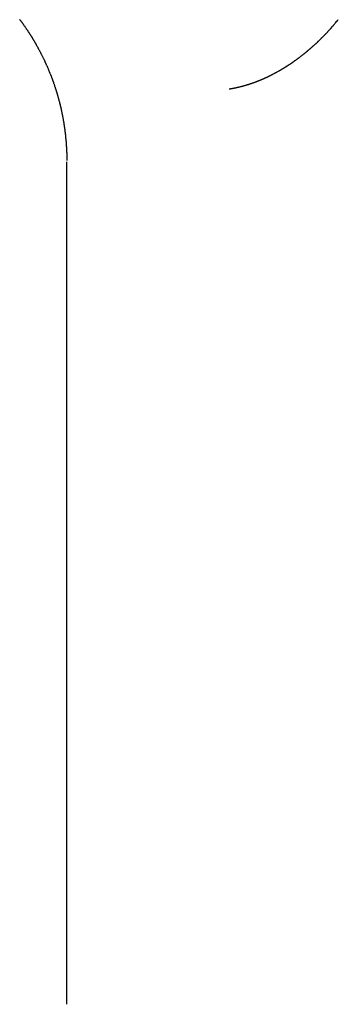
# Model space of a CAD drawing. Units: inches. Extents: x -53 to 343, y -32 to 256.
# Drawn here: x 125 to 126, y 82 to 83 of the extents above; entities that cross this region are included whole.
import ezdxf

# ---------------------------------------------------------------- set-up
doc = ezdxf.new("R2010")
doc.units = ezdxf.units.IN
doc.header["$MEASUREMENT"] = 0
doc.layers.add('M1', color=7, linetype='Continuous')

msp = doc.modelspace()

# ---------------------------------------------------------------- linework, layer by layer
at = {"layer": 'M1', "color": 7, "linetype": 'Continuous'}
for p, q in [((125.3499, 82.7315), (125.3501, 82.7312)), ((125.3501, 82.7312), (125.3504, 82.731)), ((125.3504, 82.731), (125.3506, 82.7307)), ((125.3506, 82.7307), (125.351, 82.7301)), ((125.351, 82.7301), (125.3512, 82.7298)), ((125.3512, 82.7298), (125.3515, 82.7295)), ((125.3515, 82.7295), (125.3517, 82.7292)), ((125.3517, 82.7292), (125.3519, 82.7289)), ((125.3519, 82.7289), (125.3521, 82.7286)), ((125.3521, 82.7286), (125.3523, 82.7283)), ((125.3523, 82.7283), (125.3528, 82.7277)), ((125.3528, 82.7277), (125.353, 82.7274)), ((125.353, 82.7274), (125.3532, 82.7271)), ((125.3532, 82.7271), (125.3534, 82.7268)), ((125.3534, 82.7268), (125.3536, 82.7265)), ((125.3536, 82.7265), (125.3539, 82.7261)), ((125.3539, 82.7261), (125.3541, 82.7259)), ((125.3541, 82.7259), (125.3543, 82.7255)), ((125.3543, 82.7255), (125.3547, 82.7249)), ((125.3547, 82.7249), (125.3549, 82.7246)), ((125.3549, 82.7246), (125.3551, 82.7243)), ((125.3551, 82.7243), (125.3554, 82.724)), ((125.3554, 82.724), (125.3556, 82.7237)), ((125.3556, 82.7237), (125.3558, 82.7234)), ((125.3558, 82.7234), (125.356, 82.7231)), ((125.356, 82.7231), (125.3562, 82.7228)), ((125.3562, 82.7228), (125.3566, 82.7222)), ((125.3566, 82.7222), (125.3568, 82.7219)), ((125.3568, 82.7219), (125.357, 82.7216)), ((125.6809, 82.7215), (125.6812, 82.7219)), ((125.6812, 82.7219), (125.6815, 82.7222)), ((125.6815, 82.7222), (125.6817, 82.7224)), ((125.6817, 82.7224), (125.6827, 82.7236)), ((125.6827, 82.7236), (125.6829, 82.7238)), ((125.6829, 82.7238), (125.683, 82.724)), ((125.683, 82.724), (125.6832, 82.7242)), ((125.6832, 82.7242), (125.6833, 82.7243)), ((125.6833, 82.7243), (125.6838, 82.7249)), ((125.6838, 82.7249), (125.6841, 82.7252)), ((125.6841, 82.7252), (125.6842, 82.7254)), ((125.6842, 82.7254), (125.6844, 82.7256)), ((125.6844, 82.7256), (125.6848, 82.7261)), ((125.6848, 82.7261), (125.685, 82.7263)), ((125.685, 82.7263), (125.6853, 82.7266)), ((125.6853, 82.7266), (125.6857, 82.7271)), ((125.6857, 82.7271), (125.6862, 82.7277)), ((125.6862, 82.7277), (125.6865, 82.728)), ((125.6865, 82.728), (125.6866, 82.7282)), ((125.6866, 82.7282), (125.6875, 82.7293)), ((125.6875, 82.7293), (125.6878, 82.7296)), ((125.6878, 82.7296), (125.688, 82.7298)), ((125.688, 82.7298), (125.6885, 82.7305)), ((125.6885, 82.7305), (125.6887, 82.7307)), ((125.6887, 82.7307), (125.6888, 82.7309)), ((125.6888, 82.7309), (125.6894, 82.7316)), ((125.357, 82.7216), (125.3572, 82.7213)), ((125.3572, 82.7213), (125.3575, 82.721)), ((125.3575, 82.721), (125.3577, 82.7207)), ((125.3577, 82.7207), (125.3579, 82.7203)), ((125.3579, 82.7203), (125.3581, 82.72)), ((125.3581, 82.72), (125.3583, 82.7197)), ((125.3583, 82.7197), (125.3585, 82.7194)), ((125.3585, 82.7194), (125.3587, 82.7191)), ((125.3587, 82.7191), (125.3591, 82.7185)), ((125.3591, 82.7185), (125.3593, 82.7182)), ((125.3593, 82.7182), (125.3595, 82.7179)), ((125.3595, 82.7179), (125.3597, 82.7176)), ((125.3597, 82.7176), (125.3599, 82.7173)), ((125.3599, 82.7173), (125.3601, 82.7169)), ((125.3601, 82.7169), (125.3603, 82.7166)), ((125.3603, 82.7166), (125.3605, 82.7163)), ((125.3605, 82.7163), (125.3609, 82.7157)), ((125.3609, 82.7157), (125.3611, 82.7154)), ((125.3611, 82.7154), (125.3613, 82.7151)), ((125.3613, 82.7151), (125.3615, 82.7147)), ((125.3615, 82.7147), (125.3617, 82.7144)), ((125.3617, 82.7144), (125.3619, 82.7141)), ((125.3619, 82.7141), (125.3621, 82.7138)), ((125.3621, 82.7138), (125.3623, 82.7135)), ((125.3623, 82.7135), (125.3627, 82.7129)), ((125.3627, 82.7129), (125.3629, 82.7125)), ((125.3629, 82.7125), (125.3631, 82.7122)), ((125.3631, 82.7122), (125.3633, 82.7119)), ((125.3633, 82.7119), (125.3635, 82.7116)), ((125.3635, 82.7116), (125.3637, 82.7113)), ((125.6708, 82.7109), (125.6715, 82.7116)), ((125.6715, 82.7116), (125.6716, 82.7118)), ((125.6716, 82.7118), (125.672, 82.7121)), ((125.672, 82.7121), (125.6722, 82.7123)), ((125.6722, 82.7123), (125.6723, 82.7125)), ((125.6723, 82.7125), (125.6727, 82.7128)), ((125.6727, 82.7128), (125.6732, 82.7133)), ((125.6732, 82.7133), (125.6733, 82.7135)), ((125.6733, 82.7135), (125.6735, 82.7137)), ((125.6735, 82.7137), (125.6737, 82.7138)), ((125.6737, 82.7138), (125.674, 82.7142)), ((125.674, 82.7142), (125.6742, 82.7143)), ((125.6742, 82.7143), (125.6745, 82.7147)), ((125.6745, 82.7147), (125.6747, 82.7149)), ((125.6747, 82.7149), (125.6749, 82.715)), ((125.6749, 82.715), (125.675, 82.7152)), ((125.675, 82.7152), (125.6754, 82.7156)), ((125.6754, 82.7156), (125.6755, 82.7157)), ((125.6755, 82.7157), (125.6757, 82.7159)), ((125.6757, 82.7159), (125.676, 82.7162)), ((125.676, 82.7162), (125.6763, 82.7166)), ((125.6763, 82.7166), (125.6765, 82.7168)), ((125.6765, 82.7168), (125.6768, 82.7171)), ((125.6768, 82.7171), (125.677, 82.7173)), ((125.677, 82.7173), (125.6778, 82.7181)), ((125.6778, 82.7181), (125.6781, 82.7185)), ((125.6781, 82.7185), (125.6783, 82.7187)), ((125.6783, 82.7187), (125.6784, 82.7188)), ((125.6784, 82.7188), (125.6786, 82.719)), ((125.6786, 82.719), (125.6789, 82.7193)), ((125.6789, 82.7193), (125.679, 82.7195)), ((125.679, 82.7195), (125.6792, 82.7197)), ((125.6792, 82.7197), (125.6795, 82.72)), ((125.6795, 82.72), (125.6801, 82.7207)), ((125.6801, 82.7207), (125.6803, 82.7209)), ((125.6803, 82.7209), (125.6804, 82.721)), ((125.6804, 82.721), (125.6806, 82.7212)), ((125.6806, 82.7212), (125.6809, 82.7215)), ((125.3637, 82.7113), (125.3639, 82.711)), ((125.3639, 82.711), (125.364, 82.7106)), ((125.364, 82.7106), (125.3642, 82.7103)), ((125.3642, 82.7103), (125.3644, 82.71)), ((125.3644, 82.71), (125.3646, 82.7097)), ((125.3646, 82.7097), (125.3648, 82.7094)), ((125.3648, 82.7094), (125.365, 82.709)), ((125.365, 82.709), (125.3652, 82.7087)), ((125.3652, 82.7087), (125.3654, 82.7084)), ((125.3654, 82.7084), (125.3656, 82.7081)), ((125.3656, 82.7081), (125.3658, 82.7078)), ((125.3658, 82.7078), (125.3659, 82.7074)), ((125.3659, 82.7074), (125.3661, 82.7071)), ((125.3661, 82.7071), (125.3663, 82.7068)), ((125.3663, 82.7068), (125.3667, 82.7062)), ((125.3667, 82.7062), (125.3669, 82.7058)), ((125.3669, 82.7058), (125.3671, 82.7055)), ((125.3671, 82.7055), (125.3672, 82.7052)), ((125.3672, 82.7052), (125.3674, 82.7049)), ((125.3674, 82.7049), (125.3676, 82.7046)), ((125.3676, 82.7046), (125.3678, 82.7042)), ((125.3678, 82.7042), (125.368, 82.7039)), ((125.368, 82.7039), (125.3683, 82.7033)), ((125.3683, 82.7033), (125.3685, 82.7029)), ((125.3685, 82.7029), (125.3687, 82.7026)), ((125.3687, 82.7026), (125.3689, 82.7023)), ((125.3689, 82.7023), (125.3691, 82.702)), ((125.3691, 82.702), (125.3692, 82.7016)), ((125.3692, 82.7016), (125.3694, 82.7013)), ((125.3694, 82.7013), (125.3696, 82.701)), ((125.3696, 82.701), (125.3698, 82.7007)), ((125.6599, 82.7008), (125.6601, 82.701)), ((125.6601, 82.701), (125.6603, 82.7012)), ((125.6603, 82.7012), (125.6606, 82.7015)), ((125.6606, 82.7015), (125.6608, 82.7016)), ((125.6608, 82.7016), (125.661, 82.7018)), ((125.661, 82.7018), (125.6613, 82.7021)), ((125.6613, 82.7021), (125.6615, 82.7023)), ((125.6615, 82.7023), (125.6619, 82.7026)), ((125.6619, 82.7026), (125.6621, 82.7027)), ((125.6621, 82.7027), (125.6622, 82.7029)), ((125.6622, 82.7029), (125.6624, 82.703)), ((125.6624, 82.703), (125.663, 82.7035)), ((125.663, 82.7035), (125.6631, 82.7037)), ((125.6631, 82.7037), (125.6633, 82.7039)), ((125.6633, 82.7039), (125.6637, 82.7042)), ((125.6637, 82.7042), (125.6638, 82.7043)), ((125.6638, 82.7043), (125.664, 82.7045)), ((125.664, 82.7045), (125.6644, 82.7048)), ((125.6644, 82.7048), (125.6645, 82.705)), ((125.6645, 82.705), (125.6647, 82.7051)), ((125.6647, 82.7051), (125.6651, 82.7055)), ((125.6651, 82.7055), (125.6653, 82.7056)), ((125.6653, 82.7056), (125.6654, 82.7058)), ((125.6654, 82.7058), (125.6658, 82.7061)), ((125.6658, 82.7061), (125.6663, 82.7066)), ((125.6663, 82.7066), (125.6672, 82.7074)), ((125.6672, 82.7074), (125.6675, 82.7078)), ((125.6675, 82.7078), (125.6677, 82.7079)), ((125.6677, 82.7079), (125.6682, 82.7084)), ((125.6682, 82.7084), (125.6684, 82.7086)), ((125.6684, 82.7086), (125.6686, 82.7088)), ((125.6686, 82.7088), (125.6689, 82.7091)), ((125.6689, 82.7091), (125.6691, 82.7093)), ((125.6691, 82.7093), (125.6693, 82.7094)), ((125.6693, 82.7094), (125.6694, 82.7096)), ((125.6694, 82.7096), (125.6698, 82.7099)), ((125.6698, 82.7099), (125.6699, 82.7101)), ((125.6699, 82.7101), (125.6703, 82.7104)), ((125.6703, 82.7104), (125.6705, 82.7106)), ((125.6705, 82.7106), (125.6706, 82.7108)), ((125.6706, 82.7108), (125.6708, 82.7109)), ((125.3698, 82.7007), (125.3699, 82.7003)), ((125.3699, 82.7003), (125.3701, 82.7)), ((125.3701, 82.7), (125.3705, 82.6994)), ((125.3705, 82.6994), (125.3707, 82.699)), ((125.3707, 82.699), (125.3708, 82.6987)), ((125.3708, 82.6987), (125.371, 82.6984)), ((125.371, 82.6984), (125.3712, 82.698)), ((125.3712, 82.698), (125.3713, 82.6977)), ((125.3713, 82.6977), (125.3715, 82.6974)), ((125.3715, 82.6974), (125.3717, 82.6971)), ((125.3717, 82.6971), (125.372, 82.6964)), ((125.372, 82.6964), (125.3722, 82.6961)), ((125.3722, 82.6961), (125.3724, 82.6957)), ((125.3724, 82.6957), (125.3725, 82.6954)), ((125.3725, 82.6954), (125.3727, 82.6951)), ((125.3727, 82.6951), (125.3729, 82.6947)), ((125.3729, 82.6947), (125.3731, 82.6944)), ((125.3731, 82.6944), (125.3732, 82.6941)), ((125.3732, 82.6941), (125.3735, 82.6934)), ((125.3735, 82.6934), (125.3737, 82.6931)), ((125.3737, 82.6931), (125.3739, 82.6928)), ((125.3739, 82.6928), (125.3742, 82.6921)), ((125.3742, 82.6921), (125.3744, 82.6918)), ((125.3744, 82.6918), (125.3745, 82.6914)), ((125.3745, 82.6914), (125.3749, 82.6908)), ((125.3749, 82.6908), (125.375, 82.6904)), ((125.375, 82.6904), (125.3752, 82.6901)), ((125.6468, 82.6903), (125.647, 82.6905)), ((125.647, 82.6905), (125.6474, 82.6908)), ((125.6474, 82.6908), (125.6476, 82.6909)), ((125.6476, 82.6909), (125.6478, 82.6911)), ((125.6478, 82.6911), (125.648, 82.6912)), ((125.648, 82.6912), (125.6482, 82.6914)), ((125.6482, 82.6914), (125.6484, 82.6915)), ((125.6484, 82.6915), (125.6486, 82.6917)), ((125.6486, 82.6917), (125.649, 82.692)), ((125.649, 82.692), (125.6492, 82.6921)), ((125.6492, 82.6921), (125.6494, 82.6923)), ((125.6494, 82.6923), (125.6496, 82.6924)), ((125.6496, 82.6924), (125.65, 82.6927)), ((125.65, 82.6927), (125.6502, 82.6929)), ((125.6502, 82.6929), (125.6506, 82.6932)), ((125.6506, 82.6932), (125.6508, 82.6934)), ((125.6508, 82.6934), (125.651, 82.6935)), ((125.651, 82.6935), (125.6512, 82.6937)), ((125.6512, 82.6937), (125.6514, 82.6938)), ((125.6514, 82.6938), (125.6516, 82.694)), ((125.6516, 82.694), (125.6518, 82.6941)), ((125.6518, 82.6941), (125.652, 82.6943)), ((125.652, 82.6943), (125.6522, 82.6945)), ((125.6522, 82.6945), (125.6524, 82.6946)), ((125.6524, 82.6946), (125.6526, 82.6948)), ((125.6526, 82.6948), (125.6528, 82.6949)), ((125.6528, 82.6949), (125.653, 82.6951)), ((125.653, 82.6951), (125.6534, 82.6954)), ((125.6534, 82.6954), (125.6536, 82.6955)), ((125.6536, 82.6955), (125.6538, 82.6957)), ((125.6538, 82.6957), (125.654, 82.6959)), ((125.654, 82.6959), (125.6542, 82.696)), ((125.6542, 82.696), (125.6543, 82.6962)), ((125.6543, 82.6962), (125.6545, 82.6963)), ((125.6545, 82.6963), (125.6547, 82.6965)), ((125.6547, 82.6965), (125.6549, 82.6966)), ((125.6549, 82.6966), (125.6551, 82.6968)), ((125.6551, 82.6968), (125.6553, 82.697)), ((125.6553, 82.697), (125.6555, 82.6971)), ((125.6555, 82.6971), (125.6559, 82.6974)), ((125.6559, 82.6974), (125.6561, 82.6976)), ((125.6561, 82.6976), (125.6563, 82.6977)), ((125.6563, 82.6977), (125.6564, 82.6979)), ((125.6564, 82.6979), (125.6566, 82.698)), ((125.6566, 82.698), (125.6568, 82.6982)), ((125.6568, 82.6982), (125.657, 82.6984)), ((125.657, 82.6984), (125.6574, 82.6987)), ((125.6574, 82.6987), (125.6576, 82.6988)), ((125.6576, 82.6988), (125.6577, 82.699)), ((125.6577, 82.699), (125.6579, 82.6991)), ((125.6579, 82.6991), (125.6583, 82.6994)), ((125.6583, 82.6994), (125.6585, 82.6996)), ((125.6585, 82.6996), (125.6586, 82.6998)), ((125.6586, 82.6998), (125.6588, 82.6999)), ((125.6588, 82.6999), (125.6592, 82.7002)), ((125.6592, 82.7002), (125.6594, 82.7004)), ((125.6594, 82.7004), (125.6597, 82.7007)), ((125.6597, 82.7007), (125.6599, 82.7008)), ((125.3752, 82.6901), (125.3755, 82.6894)), ((125.3755, 82.6894), (125.3757, 82.6891)), ((125.3757, 82.6891), (125.3758, 82.6888)), ((125.3758, 82.6888), (125.376, 82.6884)), ((125.376, 82.6884), (125.3762, 82.6881)), ((125.3762, 82.6881), (125.3763, 82.6877)), ((125.3763, 82.6877), (125.3765, 82.6874)), ((125.3765, 82.6874), (125.3766, 82.6871)), ((125.3766, 82.6871), (125.3768, 82.6867)), ((125.3768, 82.6867), (125.3769, 82.6864)), ((125.3769, 82.6864), (125.3771, 82.6861)), ((125.3771, 82.6861), (125.3772, 82.6857)), ((125.3772, 82.6857), (125.3774, 82.6854)), ((125.3774, 82.6854), (125.3776, 82.6851)), ((125.3776, 82.6851), (125.3777, 82.6847)), ((125.3777, 82.6847), (125.3779, 82.6844)), ((125.3779, 82.6844), (125.378, 82.684)), ((125.378, 82.684), (125.3783, 82.6834)), ((125.3783, 82.6834), (125.3785, 82.683)), ((125.3785, 82.683), (125.3786, 82.6827)), ((125.3786, 82.6827), (125.3788, 82.6823)), ((125.3788, 82.6823), (125.3789, 82.682)), ((125.3789, 82.682), (125.3791, 82.6817)), ((125.3791, 82.6817), (125.3792, 82.6813)), ((125.3792, 82.6813), (125.3794, 82.681)), ((125.3794, 82.681), (125.3795, 82.6806)), ((125.3795, 82.6806), (125.3797, 82.6803)), ((125.3797, 82.6803), (125.3798, 82.68)), ((125.3798, 82.68), (125.3801, 82.6793)), ((125.6313, 82.6798), (125.6317, 82.6801)), ((125.6317, 82.6801), (125.6321, 82.6804)), ((125.6321, 82.6804), (125.6324, 82.6805)), ((125.6324, 82.6805), (125.6326, 82.6806)), ((125.6326, 82.6806), (125.6328, 82.6808)), ((125.6328, 82.6808), (125.6332, 82.681)), ((125.6332, 82.681), (125.6334, 82.6812)), ((125.6334, 82.6812), (125.6336, 82.6813)), ((125.6336, 82.6813), (125.6339, 82.6814)), ((125.6339, 82.6814), (125.6341, 82.6816)), ((125.6341, 82.6816), (125.6343, 82.6817)), ((125.6343, 82.6817), (125.6345, 82.6818)), ((125.6345, 82.6818), (125.6347, 82.682)), ((125.6347, 82.682), (125.6351, 82.6822)), ((125.6351, 82.6822), (125.6353, 82.6824)), ((125.6353, 82.6824), (125.6355, 82.6825)), ((125.6355, 82.6825), (125.6358, 82.6827)), ((125.6358, 82.6827), (125.636, 82.6828)), ((125.636, 82.6828), (125.6362, 82.6829)), ((125.6362, 82.6829), (125.6364, 82.6831)), ((125.6364, 82.6831), (125.6366, 82.6832)), ((125.6366, 82.6832), (125.637, 82.6835)), ((125.637, 82.6835), (125.6372, 82.6836)), ((125.6372, 82.6836), (125.6374, 82.6837)), ((125.6374, 82.6837), (125.6378, 82.684)), ((125.6378, 82.684), (125.638, 82.6841)), ((125.638, 82.6841), (125.6382, 82.6843)), ((125.6382, 82.6843), (125.6384, 82.6844)), ((125.6384, 82.6844), (125.6387, 82.6846)), ((125.6387, 82.6846), (125.6389, 82.6847)), ((125.6389, 82.6847), (125.6391, 82.6848)), ((125.6391, 82.6848), (125.6393, 82.685)), ((125.6393, 82.685), (125.6395, 82.6851)), ((125.6395, 82.6851), (125.6397, 82.6853)), ((125.6397, 82.6853), (125.6399, 82.6854)), ((125.6399, 82.6854), (125.6401, 82.6855)), ((125.6401, 82.6855), (125.6403, 82.6857)), ((125.6403, 82.6857), (125.6405, 82.6858)), ((125.6405, 82.6858), (125.6407, 82.686)), ((125.6407, 82.686), (125.6409, 82.6861)), ((125.6409, 82.6861), (125.6413, 82.6864)), ((125.6413, 82.6864), (125.6415, 82.6865)), ((125.6415, 82.6865), (125.6417, 82.6867)), ((125.6417, 82.6867), (125.642, 82.6868)), ((125.642, 82.6868), (125.6422, 82.687)), ((125.6422, 82.687), (125.6424, 82.6871)), ((125.6424, 82.6871), (125.6426, 82.6873)), ((125.6426, 82.6873), (125.6428, 82.6874)), ((125.6428, 82.6874), (125.6432, 82.6877)), ((125.6432, 82.6877), (125.6434, 82.6878)), ((125.6434, 82.6878), (125.6436, 82.688)), ((125.6436, 82.688), (125.644, 82.6883)), ((125.644, 82.6883), (125.6442, 82.6884)), ((125.6442, 82.6884), (125.6446, 82.6887)), ((125.6446, 82.6887), (125.6448, 82.6889)), ((125.6448, 82.6889), (125.645, 82.689)), ((125.645, 82.689), (125.6452, 82.6891)), ((125.6452, 82.6891), (125.6456, 82.6894)), ((125.6456, 82.6894), (125.6458, 82.6896)), ((125.6458, 82.6896), (125.646, 82.6897)), ((125.646, 82.6897), (125.6462, 82.6899)), ((125.6462, 82.6899), (125.6466, 82.6902)), ((125.6466, 82.6902), (125.6468, 82.6903)), ((125.3801, 82.6793), (125.3803, 82.6789)), ((125.3803, 82.6789), (125.3804, 82.6786)), ((125.3804, 82.6786), (125.3805, 82.6783)), ((125.3805, 82.6783), (125.3807, 82.6779)), ((125.3807, 82.6779), (125.3808, 82.6776)), ((125.3808, 82.6776), (125.381, 82.6772)), ((125.381, 82.6772), (125.3811, 82.6769)), ((125.3811, 82.6769), (125.3814, 82.6762)), ((125.3814, 82.6762), (125.3815, 82.6759)), ((125.3815, 82.6759), (125.3817, 82.6755)), ((125.3817, 82.6755), (125.3818, 82.6752)), ((125.3818, 82.6752), (125.382, 82.6748)), ((125.382, 82.6748), (125.3821, 82.6745)), ((125.3821, 82.6745), (125.3822, 82.6741)), ((125.3822, 82.6741), (125.3824, 82.6738)), ((125.3824, 82.6738), (125.3826, 82.6731)), ((125.3826, 82.6731), (125.3828, 82.6728)), ((125.3828, 82.6728), (125.3829, 82.6724)), ((125.3829, 82.6724), (125.383, 82.6721)), ((125.383, 82.6721), (125.3832, 82.6717)), ((125.3832, 82.6717), (125.3833, 82.6714)), ((125.3833, 82.6714), (125.3834, 82.671)), ((125.3834, 82.671), (125.3837, 82.6703)), ((125.3837, 82.6703), (125.3838, 82.67)), ((125.3838, 82.67), (125.384, 82.6696)), ((125.384, 82.6696), (125.3842, 82.6689)), ((125.6116, 82.6694), (125.6118, 82.6695)), ((125.6118, 82.6695), (125.6121, 82.6696)), ((125.6121, 82.6696), (125.6123, 82.6697)), ((125.6123, 82.6697), (125.6125, 82.6698)), ((125.6125, 82.6698), (125.6128, 82.6699)), ((125.6128, 82.6699), (125.613, 82.67)), ((125.613, 82.67), (125.6132, 82.6701)), ((125.6132, 82.6701), (125.6135, 82.6702)), ((125.6135, 82.6702), (125.6139, 82.6705)), ((125.6139, 82.6705), (125.6142, 82.6706)), ((125.6142, 82.6706), (125.6144, 82.6707)), ((125.6144, 82.6707), (125.6149, 82.6709)), ((125.6149, 82.6709), (125.6151, 82.671)), ((125.6151, 82.671), (125.6153, 82.6711)), ((125.6153, 82.6711), (125.6158, 82.6714)), ((125.6158, 82.6714), (125.616, 82.6715)), ((125.616, 82.6715), (125.6163, 82.6716)), ((125.6163, 82.6716), (125.6165, 82.6717)), ((125.6165, 82.6717), (125.6167, 82.6718)), ((125.6167, 82.6718), (125.617, 82.6719)), ((125.617, 82.6719), (125.6172, 82.6721)), ((125.6172, 82.6721), (125.6174, 82.6722)), ((125.6174, 82.6722), (125.6179, 82.6724)), ((125.6179, 82.6724), (125.6181, 82.6725)), ((125.6181, 82.6725), (125.6186, 82.6728)), ((125.6186, 82.6728), (125.6188, 82.6729)), ((125.6188, 82.6729), (125.6191, 82.673)), ((125.6191, 82.673), (125.6193, 82.6731)), ((125.6193, 82.6731), (125.6195, 82.6732)), ((125.6195, 82.6732), (125.6197, 82.6733)), ((125.6197, 82.6733), (125.62, 82.6735)), ((125.62, 82.6735), (125.6202, 82.6736)), ((125.6202, 82.6736), (125.6204, 82.6737)), ((125.6204, 82.6737), (125.6209, 82.6739)), ((125.6209, 82.6739), (125.6211, 82.6741)), ((125.6211, 82.6741), (125.6214, 82.6742)), ((125.6214, 82.6742), (125.6218, 82.6744)), ((125.6218, 82.6744), (125.622, 82.6746)), ((125.622, 82.6746), (125.6223, 82.6747)), ((125.6223, 82.6747), (125.6227, 82.6749)), ((125.6227, 82.6749), (125.623, 82.675)), ((125.623, 82.675), (125.6232, 82.6752)), ((125.6232, 82.6752), (125.6234, 82.6753)), ((125.6234, 82.6753), (125.6236, 82.6754)), ((125.6236, 82.6754), (125.6239, 82.6755)), ((125.6239, 82.6755), (125.6241, 82.6757)), ((125.6241, 82.6757), (125.6243, 82.6758)), ((125.6243, 82.6758), (125.6248, 82.676)), ((125.6248, 82.676), (125.625, 82.6762)), ((125.625, 82.6762), (125.6255, 82.6764)), ((125.6255, 82.6764), (125.6257, 82.6766)), ((125.6257, 82.6766), (125.6259, 82.6767)), ((125.6259, 82.6767), (125.6261, 82.6768)), ((125.6261, 82.6768), (125.6264, 82.6769)), ((125.6264, 82.6769), (125.6268, 82.6772)), ((125.6268, 82.6772), (125.627, 82.6773)), ((125.627, 82.6773), (125.6273, 82.6775)), ((125.6273, 82.6775), (125.6275, 82.6776)), ((125.6275, 82.6776), (125.6277, 82.6777)), ((125.6277, 82.6777), (125.6279, 82.6779)), ((125.6279, 82.6779), (125.6282, 82.678)), ((125.6282, 82.678), (125.6286, 82.6783)), ((125.6286, 82.6783), (125.6288, 82.6784)), ((125.6288, 82.6784), (125.6291, 82.6785)), ((125.6291, 82.6785), (125.6295, 82.6788)), ((125.6295, 82.6788), (125.6297, 82.6789)), ((125.6297, 82.6789), (125.63, 82.6791)), ((125.63, 82.6791), (125.6302, 82.6792)), ((125.6302, 82.6792), (125.6304, 82.6793)), ((125.6304, 82.6793), (125.6306, 82.6794)), ((125.6306, 82.6794), (125.6308, 82.6796)), ((125.6308, 82.6796), (125.6311, 82.6797)), ((125.6311, 82.6797), (125.6313, 82.6798)), ((125.3842, 82.6689), (125.3844, 82.6686)), ((125.3844, 82.6686), (125.3845, 82.6682)), ((125.3845, 82.6682), (125.3846, 82.6679)), ((125.3846, 82.6679), (125.3848, 82.6676)), ((125.3848, 82.6676), (125.3849, 82.6672)), ((125.3849, 82.6672), (125.385, 82.6669)), ((125.385, 82.6669), (125.3851, 82.6665)), ((125.3851, 82.6665), (125.3854, 82.6658)), ((125.3854, 82.6658), (125.3855, 82.6655)), ((125.3855, 82.6655), (125.3856, 82.6651)), ((125.3856, 82.6651), (125.3858, 82.6648)), ((125.3858, 82.6648), (125.3859, 82.6644)), ((125.3859, 82.6644), (125.386, 82.6641)), ((125.386, 82.6641), (125.3861, 82.6637)), ((125.3861, 82.6637), (125.3863, 82.6634)), ((125.3863, 82.6634), (125.3865, 82.6627)), ((125.3865, 82.6627), (125.3866, 82.6623)), ((125.3866, 82.6623), (125.3867, 82.662)), ((125.3867, 82.662), (125.3869, 82.6616)), ((125.3869, 82.6616), (125.387, 82.6613)), ((125.387, 82.6613), (125.3871, 82.6609)), ((125.3871, 82.6609), (125.3872, 82.6605)), ((125.3872, 82.6605), (125.3874, 82.6598)), ((125.3874, 82.6598), (125.3876, 82.6595)), ((125.3876, 82.6595), (125.3877, 82.6591)), ((125.3877, 82.6591), (125.3879, 82.6584)), ((125.5801, 82.6589), (125.5807, 82.659)), ((125.5807, 82.659), (125.5809, 82.6591)), ((125.5809, 82.6591), (125.5812, 82.6591)), ((125.5812, 82.6591), (125.5817, 82.6592)), ((125.5817, 82.6592), (125.582, 82.6593)), ((125.582, 82.6593), (125.5822, 82.6593)), ((125.5822, 82.6593), (125.5825, 82.6594)), ((125.5825, 82.6594), (125.5827, 82.6595)), ((125.5827, 82.6595), (125.583, 82.6595)), ((125.583, 82.6595), (125.5833, 82.6596)), ((125.5833, 82.6596), (125.5835, 82.6597)), ((125.5835, 82.6597), (125.5838, 82.6597)), ((125.5838, 82.6597), (125.584, 82.6598)), ((125.584, 82.6598), (125.5843, 82.6598)), ((125.5843, 82.6598), (125.5846, 82.6599)), ((125.5846, 82.6599), (125.5851, 82.66)), ((125.5851, 82.66), (125.5853, 82.6601)), ((125.5853, 82.6601), (125.5856, 82.6602)), ((125.5856, 82.6602), (125.5859, 82.6602)), ((125.5859, 82.6602), (125.5861, 82.6603)), ((125.5861, 82.6603), (125.5864, 82.6604)), ((125.5864, 82.6604), (125.5866, 82.6604)), ((125.5866, 82.6604), (125.5869, 82.6605)), ((125.5869, 82.6605), (125.5872, 82.6606)), ((125.5872, 82.6606), (125.5874, 82.6606)), ((125.5874, 82.6606), (125.5877, 82.6607)), ((125.5877, 82.6607), (125.5879, 82.6608)), ((125.5879, 82.6608), (125.5885, 82.6609)), ((125.5885, 82.6609), (125.5887, 82.661)), ((125.5887, 82.661), (125.589, 82.6611)), ((125.589, 82.6611), (125.5895, 82.6612)), ((125.5895, 82.6612), (125.5897, 82.6613)), ((125.5897, 82.6613), (125.59, 82.6614)), ((125.59, 82.6614), (125.5903, 82.6614)), ((125.5903, 82.6614), (125.5905, 82.6615)), ((125.5905, 82.6615), (125.5908, 82.6616)), ((125.5908, 82.6616), (125.591, 82.6617)), ((125.591, 82.6617), (125.5913, 82.6617)), ((125.5913, 82.6617), (125.5915, 82.6618)), ((125.5915, 82.6618), (125.5918, 82.6619)), ((125.5918, 82.6619), (125.592, 82.662)), ((125.592, 82.662), (125.5923, 82.662)), ((125.5923, 82.662), (125.5928, 82.6622)), ((125.5928, 82.6622), (125.5931, 82.6623)), ((125.5931, 82.6623), (125.5933, 82.6624)), ((125.5933, 82.6624), (125.5936, 82.6624)), ((125.5936, 82.6624), (125.5938, 82.6625)), ((125.5938, 82.6625), (125.5941, 82.6626)), ((125.5941, 82.6626), (125.5944, 82.6627)), ((125.5944, 82.6627), (125.5946, 82.6628)), ((125.5946, 82.6628), (125.5949, 82.6629)), ((125.5949, 82.6629), (125.5951, 82.6629)), ((125.5951, 82.6629), (125.5954, 82.663)), ((125.5954, 82.663), (125.5956, 82.6631)), ((125.5956, 82.6631), (125.5959, 82.6632)), ((125.5959, 82.6632), (125.5964, 82.6634)), ((125.5964, 82.6634), (125.5969, 82.6635)), ((125.5969, 82.6635), (125.5972, 82.6636)), ((125.5972, 82.6636), (125.5974, 82.6637)), ((125.5974, 82.6637), (125.5977, 82.6638)), ((125.5977, 82.6638), (125.5979, 82.6639)), ((125.5979, 82.6639), (125.5982, 82.664)), ((125.5982, 82.664), (125.5984, 82.6641)), ((125.5984, 82.6641), (125.5987, 82.6642)), ((125.5987, 82.6642), (125.5989, 82.6642)), ((125.5989, 82.6642), (125.5992, 82.6643)), ((125.5992, 82.6643), (125.5994, 82.6644)), ((125.5994, 82.6644), (125.5997, 82.6645)), ((125.5997, 82.6645), (125.5999, 82.6646)), ((125.5999, 82.6646), (125.6004, 82.6648)), ((125.6004, 82.6648), (125.6007, 82.6649)), ((125.6007, 82.6649), (125.601, 82.665)), ((125.601, 82.665), (125.6015, 82.6652)), ((125.6015, 82.6652), (125.6017, 82.6653)), ((125.6017, 82.6653), (125.602, 82.6654)), ((125.602, 82.6654), (125.6022, 82.6655)), ((125.6022, 82.6655), (125.6025, 82.6655)), ((125.6025, 82.6655), (125.6027, 82.6656)), ((125.6027, 82.6656), (125.6029, 82.6657)), ((125.6029, 82.6657), (125.6032, 82.6658)), ((125.6032, 82.6658), (125.6037, 82.666)), ((125.6037, 82.666), (125.6039, 82.6661)), ((125.6039, 82.6661), (125.6042, 82.6662)), ((125.6042, 82.6662), (125.6044, 82.6663)), ((125.6044, 82.6663), (125.6047, 82.6664)), ((125.6047, 82.6664), (125.6049, 82.6665)), ((125.6049, 82.6665), (125.6052, 82.6666)), ((125.6052, 82.6666), (125.6054, 82.6667)), ((125.6054, 82.6667), (125.6056, 82.6668)), ((125.6056, 82.6668), (125.6059, 82.6669)), ((125.6059, 82.6669), (125.6061, 82.667)), ((125.6061, 82.667), (125.6064, 82.6671)), ((125.6064, 82.6671), (125.6066, 82.6672)), ((125.6066, 82.6672), (125.6068, 82.6673)), ((125.6068, 82.6673), (125.6071, 82.6674)), ((125.6071, 82.6674), (125.6073, 82.6675)), ((125.6073, 82.6675), (125.6078, 82.6677)), ((125.6078, 82.6677), (125.608, 82.6678)), ((125.608, 82.6678), (125.6083, 82.6679)), ((125.6083, 82.6679), (125.6087, 82.6681)), ((125.6087, 82.6681), (125.609, 82.6682)), ((125.609, 82.6682), (125.6092, 82.6683)), ((125.6092, 82.6683), (125.6095, 82.6684)), ((125.6095, 82.6684), (125.6097, 82.6685)), ((125.6097, 82.6685), (125.6099, 82.6686)), ((125.6099, 82.6686), (125.6102, 82.6687)), ((125.6102, 82.6687), (125.6104, 82.6688)), ((125.6104, 82.6688), (125.6109, 82.6691)), ((125.6109, 82.6691), (125.6111, 82.6692)), ((125.6111, 82.6692), (125.6116, 82.6694)), ((125.3879, 82.6584), (125.388, 82.6581)), ((125.388, 82.6581), (125.3881, 82.6577)), ((125.3881, 82.6577), (125.3883, 82.6574)), ((125.3883, 82.6574), (125.3884, 82.657)), ((125.3884, 82.657), (125.3885, 82.6567)), ((125.3885, 82.6567), (125.3886, 82.6563)), ((125.3886, 82.6563), (125.3887, 82.656)), ((125.3887, 82.656), (125.3889, 82.6553)), ((125.3889, 82.6553), (125.389, 82.6549)), ((125.389, 82.6549), (125.3891, 82.6545)), ((125.3891, 82.6545), (125.3892, 82.6542)), ((125.3892, 82.6542), (125.3894, 82.6538)), ((125.3894, 82.6538), (125.3895, 82.6535)), ((125.3895, 82.6535), (125.3896, 82.6531)), ((125.3896, 82.6531), (125.3897, 82.6528)), ((125.3897, 82.6528), (125.3899, 82.6521)), ((125.3899, 82.6521), (125.39, 82.6517)), ((125.39, 82.6517), (125.3901, 82.6513)), ((125.3901, 82.6513), (125.3902, 82.651)), ((125.3902, 82.651), (125.3903, 82.6506)), ((125.3903, 82.6506), (125.3904, 82.6503)), ((125.3904, 82.6503), (125.3905, 82.6499)), ((125.3905, 82.6499), (125.3907, 82.6492)), ((125.3907, 82.6492), (125.3908, 82.6488)), ((125.3908, 82.6488), (125.3909, 82.6485)), ((125.573, 82.6576), (125.5736, 82.6577)), ((125.5736, 82.6577), (125.5738, 82.6577)), ((125.5738, 82.6577), (125.5741, 82.6578)), ((125.5741, 82.6578), (125.5744, 82.6578)), ((125.5744, 82.6578), (125.5749, 82.6579)), ((125.5749, 82.6579), (125.5751, 82.658)), ((125.5751, 82.658), (125.5754, 82.658)), ((125.5754, 82.658), (125.5757, 82.6581)), ((125.5757, 82.6581), (125.5759, 82.6581)), ((125.5759, 82.6581), (125.5762, 82.6581)), ((125.5762, 82.6581), (125.5765, 82.6582)), ((125.5765, 82.6582), (125.5767, 82.6582)), ((125.5767, 82.6582), (125.577, 82.6583)), ((125.577, 82.6583), (125.5772, 82.6583)), ((125.5772, 82.6583), (125.5775, 82.6584)), ((125.5775, 82.6584), (125.5778, 82.6584)), ((125.5778, 82.6584), (125.5783, 82.6585)), ((125.5783, 82.6585), (125.5786, 82.6586)), ((125.5786, 82.6586), (125.5788, 82.6586)), ((125.5788, 82.6586), (125.5791, 82.6587)), ((125.5791, 82.6587), (125.5793, 82.6587)), ((125.5793, 82.6587), (125.5796, 82.6588)), ((125.5796, 82.6588), (125.5799, 82.6588)), ((125.5799, 82.6588), (125.5801, 82.6589)), ((125.3909, 82.6485), (125.391, 82.6481)), ((125.391, 82.6481), (125.3912, 82.6474)), ((125.3912, 82.6474), (125.3913, 82.647)), ((125.3913, 82.647), (125.3914, 82.6467)), ((125.3914, 82.6467), (125.3915, 82.6463)), ((125.3915, 82.6463), (125.3916, 82.646)), ((125.3916, 82.646), (125.3917, 82.6456)), ((125.3917, 82.6456), (125.3918, 82.6452)), ((125.3918, 82.6452), (125.392, 82.6445)), ((125.392, 82.6445), (125.3921, 82.6442)), ((125.3921, 82.6442), (125.3922, 82.6438)), ((125.3922, 82.6438), (125.3924, 82.6431)), ((125.3924, 82.6431), (125.3924, 82.6427)), ((125.3924, 82.6427), (125.3925, 82.6424)), ((125.3925, 82.6424), (125.3926, 82.642)), ((125.3926, 82.642), (125.3928, 82.6413)), ((125.3928, 82.6413), (125.3929, 82.6409)), ((125.3929, 82.6409), (125.393, 82.6406)), ((125.393, 82.6406), (125.3931, 82.6402)), ((125.3931, 82.6402), (125.3932, 82.6399)), ((125.3932, 82.6399), (125.3932, 82.6395)), ((125.3932, 82.6395), (125.3933, 82.6391)), ((125.3933, 82.6391), (125.3935, 82.6384)), ((125.3935, 82.6384), (125.3936, 82.6381)), ((125.3936, 82.6381), (125.3937, 82.6377)), ((125.3937, 82.6377), (125.3937, 82.6374)), ((125.3937, 82.6374), (125.3938, 82.637)), ((125.3938, 82.637), (125.3939, 82.6366)), ((125.3939, 82.6366), (125.394, 82.6363)), ((125.394, 82.6363), (125.3941, 82.6359)), ((125.3941, 82.6359), (125.3942, 82.6356)), ((125.3942, 82.6356), (125.3942, 82.6352)), ((125.3942, 82.6352), (125.3943, 82.6348)), ((125.3943, 82.6348), (125.3944, 82.6345)), ((125.3944, 82.6345), (125.3945, 82.6338)), ((125.3945, 82.6338), (125.3946, 82.6334)), ((125.3946, 82.6334), (125.3947, 82.633)), ((125.3947, 82.633), (125.3948, 82.6327)), ((125.3948, 82.6327), (125.3949, 82.6323)), ((125.3949, 82.6323), (125.3949, 82.6319)), ((125.3949, 82.6319), (125.395, 82.6316)), ((125.395, 82.6316), (125.3951, 82.6312)), ((125.3951, 82.6312), (125.3952, 82.6308)), ((125.3952, 82.6308), (125.3953, 82.6301)), ((125.3953, 82.6301), (125.3954, 82.6297)), ((125.3954, 82.6297), (125.3954, 82.6294)), ((125.3954, 82.6294), (125.3955, 82.629)), ((125.3955, 82.629), (125.3956, 82.6286)), ((125.3956, 82.6286), (125.3957, 82.6282)), ((125.3957, 82.6282), (125.3958, 82.6275)), ((125.3958, 82.6275), (125.3959, 82.6271)), ((125.3959, 82.6271), (125.3959, 82.6267)), ((125.3959, 82.6267), (125.396, 82.6264)), ((125.396, 82.6264), (125.3961, 82.6256)), ((125.3961, 82.6256), (125.3962, 82.6252)), ((125.3962, 82.6252), (125.3963, 82.6249)), ((125.3963, 82.6249), (125.3963, 82.6245)), ((125.3963, 82.6245), (125.3964, 82.6241)), ((125.3964, 82.6241), (125.3965, 82.6237)), ((125.3965, 82.6237), (125.3965, 82.6234)), ((125.3965, 82.6234), (125.3966, 82.623)), ((125.3966, 82.623), (125.3967, 82.6226)), ((125.3967, 82.6226), (125.3967, 82.6222)), ((125.3967, 82.6222), (125.3968, 82.6219)), ((125.3968, 82.6219), (125.3968, 82.6215)), ((125.3968, 82.6215), (125.3969, 82.6211)), ((125.3969, 82.6211), (125.397, 82.6208)), ((125.397, 82.6208), (125.397, 82.6204)), ((125.397, 82.6204), (125.3971, 82.6197)), ((125.3971, 82.6197), (125.3972, 82.6194)), ((125.3972, 82.6194), (125.3972, 82.619)), ((125.3972, 82.619), (125.3973, 82.6187)), ((125.3973, 82.6187), (125.3974, 82.6183)), ((125.3974, 82.6183), (125.3974, 82.618)), ((125.3974, 82.618), (125.3975, 82.6176)), ((125.3975, 82.6176), (125.3975, 82.6173)), ((125.3975, 82.6173), (125.3976, 82.617)), ((125.3976, 82.617), (125.3976, 82.6167)), ((125.3976, 82.6167), (125.3976, 82.6163)), ((125.3976, 82.6163), (125.3977, 82.616)), ((125.3977, 82.616), (125.3978, 82.6154)), ((125.3978, 82.6154), (125.3978, 82.6151)), ((125.3978, 82.6151), (125.3979, 82.6148)), ((125.3979, 82.6148), (125.3979, 82.6145)), ((125.3979, 82.6145), (125.3979, 82.6142)), ((125.3979, 82.6142), (125.398, 82.6139)), ((125.398, 82.6139), (125.398, 82.6136)), ((125.398, 82.6136), (125.3981, 82.6133)), ((125.3981, 82.6133), (125.3981, 82.6127)), ((125.3981, 82.6127), (125.3982, 82.6124)), ((125.3982, 82.6124), (125.3982, 82.6121)), ((125.3982, 82.6121), (125.3982, 82.6118)), ((125.3982, 82.6118), (125.3983, 82.6115)), ((125.3983, 82.6115), (125.3983, 82.6112)), ((125.3983, 82.6112), (125.3984, 82.6109)), ((125.3984, 82.6109), (125.3984, 82.6106)), ((125.3984, 82.6106), (125.3984, 82.6103)), ((125.3984, 82.6103), (125.3985, 82.6098)), ((125.3985, 82.6098), (125.3985, 82.6095)), ((125.3985, 82.6095), (125.3986, 82.6092)), ((125.3986, 82.6092), (125.3986, 82.6089)), ((125.3986, 82.6089), (125.3986, 82.6086)), ((125.3986, 82.6086), (125.3986, 82.6083)), ((125.3986, 82.6083), (125.3987, 82.608)), ((125.3987, 82.608), (125.3987, 82.6077)), ((125.3987, 82.6077), (125.3987, 82.6074)), ((125.3987, 82.6074), (125.3988, 82.6071)), ((125.3988, 82.6071), (125.3988, 82.6065)), ((125.3988, 82.6065), (125.3989, 82.6062)), ((125.3989, 82.6062), (125.3989, 82.6059)), ((125.3989, 82.6059), (125.3989, 82.6056)), ((125.3989, 82.6056), (125.3989, 82.6053)), ((125.3989, 82.6053), (125.399, 82.605)), ((125.399, 82.605), (125.399, 82.6047)), ((125.399, 82.6047), (125.399, 82.6044)), ((125.399, 82.6044), (125.3991, 82.6038)), ((125.3991, 82.6038), (125.3991, 82.6035)), ((125.3991, 82.6035), (125.3991, 82.6032)), ((125.3991, 82.6032), (125.3992, 82.6029)), ((125.3992, 82.6029), (125.3992, 82.6026)), ((125.3992, 82.6026), (125.3992, 82.6023)), ((125.3992, 82.6023), (125.3993, 82.602)), ((125.3993, 82.602), (125.3993, 82.6013)), ((125.3993, 82.6013), (125.3993, 82.601)), ((125.3993, 82.601), (125.3994, 82.6007)), ((125.3994, 82.6007), (125.3994, 82.6004)), ((125.3994, 82.6004), (125.3994, 82.6001)), ((125.3994, 82.6001), (125.3994, 82.5995)), ((125.3994, 82.5995), (125.3995, 82.5992)), ((125.3995, 82.5992), (125.3995, 82.5986)), ((125.3995, 82.5986), (125.3995, 82.5983)), ((125.3995, 82.5983), (125.3996, 82.598)), ((125.3996, 82.598), (125.3996, 82.5974)), ((125.3996, 82.5974), (125.3996, 82.5971)), ((125.3996, 82.5971), (125.3996, 82.5968)), ((125.3996, 82.5968), (125.3997, 82.5965)), ((125.3997, 82.5965), (125.3997, 82.5962)), ((125.3997, 82.5962), (125.3997, 82.5959)), ((125.3997, 82.5959), (125.3997, 82.5956)), ((125.3997, 82.5956), (125.3997, 82.5952)), ((125.3997, 82.5952), (125.3998, 82.5946)), ((125.3998, 82.5946), (125.3998, 82.5943)), ((125.3998, 82.5943), (125.3998, 82.594)), ((125.3998, 82.594), (125.3998, 82.5937)), ((125.3998, 82.5937), (125.3998, 82.5934)), ((125.3998, 82.5934), (125.3998, 82.5931)), ((125.3998, 82.5931), (125.3999, 82.5928)), ((125.3999, 82.5928), (125.3999, 82.5925)), ((125.3999, 82.5925), (125.3999, 82.5919)), ((125.3999, 82.5919), (125.3999, 82.5916)), ((125.3999, 82.5916), (125.3999, 82.5913)), ((125.3999, 82.5913), (125.3999, 82.591)), ((125.3999, 82.591), (125.3999, 82.5907)), ((125.3999, 82.5907), (125.3999, 82.5904)), ((125.3999, 82.5904), (125.4, 82.5901)), ((125.4, 82.5901), (125.4, 82.5895)), ((125.4, 82.5895), (125.4, 82.5892)), ((125.4, 82.5892), (125.4, 82.5889)), ((125.4, 82.5889), (125.4, 82.5886)), ((125.4, 82.5886), (125.4, 82.588)), ((125.4, 82.588), (125.4, 82.5877)), ((125.4, 82.5877), (125.4, 82.5874)), ((125.4, 82.5874), (125.4, 82.5871)), ((125.4, 82.5871), (125.4, 82.5868)), ((125.4, 82.5868), (125.4, 82.5865)), ((125.4, 82.5865), (125.4, 82.5862)), ((125.4, 82.5862), (125.4001, 82.5855)), ((125.4001, 82.5855), (125.4001, 82.5852)), ((125.4001, 82.5852), (125.4001, 82.5849)), ((125.4001, 82.5849), (125.4001, 82.5843)), ((125.4001, 82.5843), (125.4001, 82.584)), ((125.4001, 82.584), (125.4001, 82.5837)), ((125.4001, 82.5837), (125.4001, 82.5834)), ((125.4001, 82.5834), (125.4001, 82.5831)), ((125.4001, 82.5831), (125.4001, 82.5828)), ((125.4001, 82.5828), (125.4001, 82.5825)), ((125.4001, 82.5825), (125.4001, 82.5822)), ((125.4001, 82.5822), (125.4001, 82.5819)), ((125.4001, 82.5819), (125.4001, 82.5813)), ((125.4001, 81.6835), (125.4001, 82.5801))]:
    msp.add_line(p, q, dxfattribs=at)

doc.saveas('drawing.dxf')
